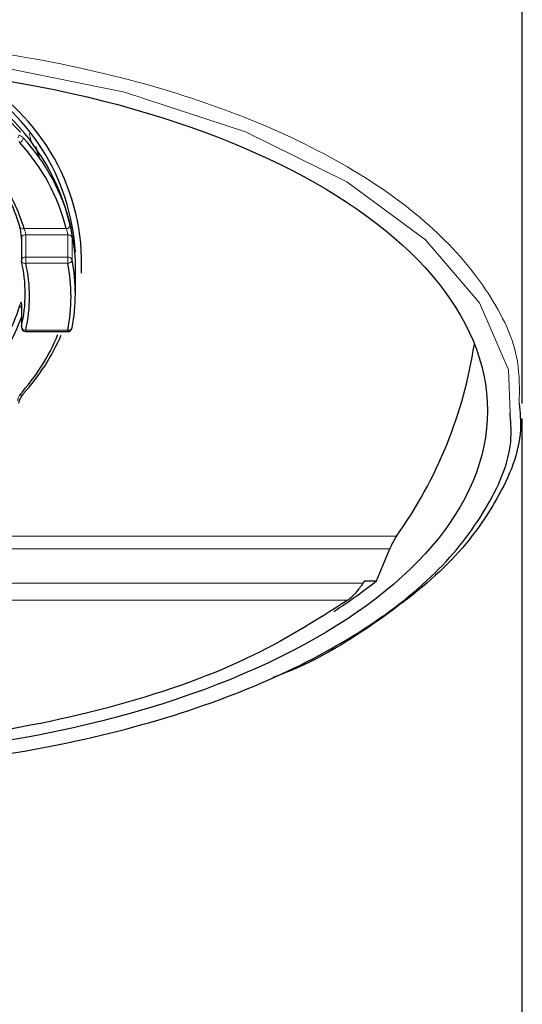
# Model space of a CAD drawing. Units: millimetres. Extents: x 75 to 170, y 102 to 240.
# Drawn here: x 84 to 86, y 174 to 178 of the extents above; entities that cross this region are included whole.
import ezdxf

# ---------------------------------------------------------------- set-up
doc = ezdxf.new("R2010")
doc.units = ezdxf.units.MM

msp = doc.modelspace()

# ---------------------------------------------------------------- linework, layer by layer
at = {"color": 8, "linetype": 'Continuous', "lineweight": 18}
for p, q in [((83.8653, 177.5506), (83.8538, 177.594)), ((83.8308, 177.1557), (84.0246, 177.1557)), ((83.8387, 177.1276), (83.8387, 177.0247)), ((84.0313, 177.1276), (83.8387, 177.1276)), ((84.0313, 177.0247), (84.0313, 177.1276)), ((84.051, 177.1145), (84.051, 177.0117)), ((83.8387, 177.0247), (84.0313, 177.0247)), ((83.8387, 177.0247), (83.8387, 176.9965)), ((84.0313, 176.9965), (83.8387, 176.9965)), ((84.0313, 177.0247), (84.0313, 176.9965)), ((83.819, 176.8085), (83.8187, 176.8058)), ((83.819, 176.8085), (83.819, 176.7057)), ((83.8187, 176.703), (83.819, 176.7057)), ((83.8387, 176.6901), (84.0313, 176.6901)), ((83.8387, 176.6901), (83.8387, 176.683)), ((84.0313, 176.6901), (84.0313, 176.683)), ((79.8934, 175.744), (85.5394, 175.744)), ((85.5085, 175.6856), (79.9243, 175.6856)), ((80.0463, 175.5287), (85.3865, 175.5287)), ((85.3168, 175.4505), (80.116, 175.4505))]:
    msp.add_line(p, q, dxfattribs=at)
at = {"color": 7, "linetype": 'Continuous', "lineweight": 25}
for p, q in [((83.8842, 177.5342), (83.9021, 177.4762)), ((83.8187, 177.1122), (83.8187, 177.0094)), ((84.0664, 176.8562), (84.0664, 177.0105)), ((83.8187, 176.8058), (83.8187, 176.703)), ((83.8387, 176.683), (84.0313, 176.683)), ((84.0509, 176.6991), (84.051, 176.7007)), ((85.3938, 175.5394), (85.4478, 175.5394))]:
    msp.add_line(p, q, dxfattribs=at)
at = {"color": 8, "linetype": 'Continuous', "lineweight": 18, "flags": 128}
for points in [[(86.06, 176.312), (86.0525, 176.5069), (85.9208, 176.8144), (85.673, 177.1048), (85.3116, 177.3708), (84.8464, 177.6002), (84.2919, 177.7825), (83.6646, 177.9087), (82.9944, 177.9704), (82.3123, 177.9641), (81.6469, 177.8899), (81.0357, 177.7537), (80.4954, 177.562), (80.0505, 177.3268), (79.709, 177.0563), (79.4811, 176.7629), (79.37, 176.4549), (79.378, 176.1429), (79.378, 176.1429)], [(83.8113, 177.1654), (83.8117, 177.1629), (83.8128, 177.1607), (83.8146, 177.1588), (83.817, 177.1572), (83.82, 177.1561), (83.8234, 177.1555), (83.827, 177.1554), (83.8308, 177.1557)], [(83.8192, 177.0049), (83.8194, 177.0043), (83.8205, 177.002), (83.8223, 177), (83.8248, 176.9984), (83.8278, 176.9972), (83.8312, 176.9965), (83.8349, 176.9963), (83.8387, 176.9965)], [(84.0313, 176.6901), (84.0351, 176.6899), (84.0388, 176.6902), (84.0422, 176.691), (84.0452, 176.6923), (84.0477, 176.6939), (84.0495, 176.6959), (84.0507, 176.6982), (84.0509, 176.6991)]]:
    msp.add_lwpolyline(points, dxfattribs=at)
at = {"color": 7, "linetype": 'Continuous', "lineweight": 25}
for centre, radius, start, end in [((83.0475, 176.9409), 1.0213, 3.9037, 67.6164), ((82.8849, 176.7454), 1.2615, 42.5582, 64.0754), ((83.0747, 176.9892), 0.9934, 3.3959, 61.4654), ((83.1131, 176.9984), 0.9819, 357.2173, 61.2269), ((83.1434, 176.9344), 0.9085, 14.1021, 42.6995), ((83.1498, 176.9467), 0.9222, 14.1023, 42.6994), ((83.0997, 176.9621), 0.74, 15.947, 34.1291), ((83.104, 176.9478), 0.756, 15.964, 35.2539), ((83.8387, 177.0094), 0.02, 180, 193.0956), ((83.175, 176.8562), 0.6614, 346.8457, 13.1543), ((83.1831, 176.8433), 0.6732, 346.8457, 13.1543), ((83.2623, 176.8433), 0.7841, 348.7324, 11.2676), ((83.2705, 176.8562), 0.7959, 348.7324, 11.2676), ((83.0774, 177.0169), 0.7641, 319.3704, 343.8279), ((83.0705, 177.0131), 0.7934, 319.5395, 340.5753), ((83.8387, 176.703), 0.02, 180, 270), ((84.0313, 176.703), 0.02, 270, 348.7694), ((83.114, 177.0296), 0.9438, 317.6096, 337.5686), ((83.1181, 177.0448), 0.9604, 317.6226, 336.8555), ((83.8669, 176.9346), 2.053, 324.5528, 351.3419), ((83.8209, 176.3971), 0.00664, 318.984, 3.0144)]:
    msp.add_arc(centre, radius, start, end, dxfattribs=at)
at = {"color": 8, "linetype": 'Continuous', "lineweight": 18}
for centre, radius, start, end in [((83.7987, 177.5771), 0.0293, 295.1065, 350.1568), ((84.0243, 177.1763), 0.0206, 270.792, 346.1128), ((83.8364, 177.1099), 0.0179, 82.5742, 172.3295), ((84.0329, 177.1085), 0.0191, 18.3146, 94.972), ((83.8364, 177.007), 0.0179, 82.5714, 172.3322), ((84.0329, 177.0057), 0.0191, 18.3051, 94.9814), ((84.0316, 177.0166), 0.0201, 269.0685, 345.8893), ((83.8265, 176.806), 0.0153, 187.0819, 239.4748), ((83.8389, 176.7106), 0.0205, 193.9235, 269.5005), ((83.8189, 176.4032), 0.0126, 231.8135, 303.9315)]:
    msp.add_arc(centre, radius, start, end, dxfattribs=at)
at = {"color": 7, "linetype": 'Continuous', "lineweight": 25}
msp.add_ellipse((82.7164, 176.3198), major_axis=(3.24, 0), ratio=0.493197, dxfattribs=at)
for centre, major_axis, ratio, start_param, end_param in [((82.7164, 177.8882), (0, 4.5083), 0.709808, 4.164384, 4.201936), ((82.7164, 176.3617), (3.2, 0), 0.493197, 5.627013, 5.73518)]:
    msp.add_ellipse(centre, major_axis=major_axis, ratio=ratio, start_param=start_param, end_param=end_param, dxfattribs=at)
for points, knots in [([(86.1164, 176.3537), (86.1164, 176.5728), (86.1164, 177.2818), (86.1164, 178.4437), (86.1164, 179.8102), (86.1164, 181.0774), (86.1164, 182.2531), (86.1164, 183.2384), (86.1164, 183.976), (86.1164, 184.4836), (86.1164, 184.8421), (86.1164, 185.0966), (86.1164, 185.2437), (86.1164, 185.2493), (86.1164, 185.2516)], [0, 0, 0, 0, 0.060464, 0.195666, 0.320688, 0.437486, 0.545591, 0.644399, 0.712365, 0.775304, 0.833681, 0.888278, 0.955091, 1, 1, 1, 1]), ([(83.819, 177.1096), (83.8189, 177.1127), (83.8188, 177.1191), (83.8176, 177.1317), (83.8158, 177.145), (83.8135, 177.1567), (83.8119, 177.1628), (83.8113, 177.1654)], [0, 0, 0, 0, 0.211774, 0.422705, 0.633759, 0.846847, 1, 1, 1, 1]), ([(83.8186, 176.8092), (83.8186, 176.8092), (83.8186, 176.8094), (83.8187, 176.8083), (83.8187, 176.8066), (83.8187, 176.8057)], [0, 0, 0, 0, 0.115187, 0.525924, 1, 1, 1, 1]), ([(83.8076, 176.3552), (83.8076, 176.3553), (83.8076, 176.3554), (83.8077, 176.3576), (83.8086, 176.3619), (83.8109, 176.3685), (83.8147, 176.3767), (83.8199, 176.3852), (83.8241, 176.3908), (83.8258, 176.3926), (83.8259, 176.3927)], [0, 0, 0, 0, 0.01779, 0.116437, 0.249013, 0.398323, 0.579695, 0.780961, 0.987874, 1, 1, 1, 1]), ([(79.378, 176.1429), (79.4125, 176.0389), (79.4811, 175.8315), (79.7353, 175.5371), (80.0942, 175.2683), (80.5619, 175.0353), (81.1219, 174.8493), (81.7556, 174.7207), (82.4356, 174.6575), (83.1288, 174.6642), (83.8015, 174.7402), (84.4217, 174.8801), (84.9642, 175.0749), (85.4111, 175.3146), (85.7523, 175.5877), (85.972, 175.8846), (86.0753, 176.1299), (86.0633, 176.2731), (86.06, 176.312)], [0, 0, 0, 0, 0.065459, 0.130595, 0.195826, 0.260806, 0.326031, 0.391135, 0.456017, 0.521149, 0.586014, 0.650901, 0.715953, 0.780684, 0.845826, 0.910589, 0.975773, 1, 1, 1, 1]), ([(86.1021, 176.3535), (86.1058, 176.3128), (86.119, 176.166), (86.015, 175.9158), (85.7962, 175.6125), (85.4432, 175.339), (85.1609, 175.1629), (84.9756, 175.0963), (84.9721, 175.095)], [0, 0, 0, 0, 0.08727, 0.314917, 0.541238, 0.769056, 0.99564, 1, 1, 1, 1]), ([(86.1164, 158.5239), (86.1164, 159.2591), (86.1164, 160.823), (86.1164, 163.1889), (86.1164, 165.5722), (86.1164, 167.8147), (86.1164, 169.8592), (86.1164, 171.6791), (86.1164, 173.2622), (86.1164, 174.6146), (86.1164, 175.5966), (86.1164, 176.1266), (86.1164, 176.2836)], [0, 0, 0, 0, 0.124185, 0.26417, 0.399636, 0.52676, 0.642974, 0.744975, 0.834183, 0.910366, 0.973447, 1, 1, 1, 1]), ([(85.5394, 175.744), (85.5339, 175.7356), (85.5228, 175.7184), (85.5133, 175.6967), (85.5085, 175.6856)], [0, 0, 0, 0, 0.488542, 1, 1, 1, 1]), ([(85.3865, 175.5287), (85.3849, 175.5264), (85.38, 175.5194), (85.3733, 175.5103), (85.3613, 175.4949), (85.3454, 175.4762), (85.3285, 175.4595), (85.3195, 175.4526), (85.3168, 175.4505)], [0, 0, 0, 0, 0.072059, 0.216428, 0.288479, 0.579119, 0.869952, 1, 1, 1, 1]), ([(85.3865, 175.5287), (85.3869, 175.5294), (85.3894, 175.533), (85.3918, 175.5365), (85.3938, 175.5394)], [0, 0, 0, 0, 0.185084, 1, 1, 1, 1]), ([(85.3168, 175.4505), (85.1693, 175.3568), (84.8656, 175.1638), (84.234, 174.9446), (83.5013, 174.8012), (82.7164, 174.7527), (81.9314, 174.8012), (81.1988, 174.9446), (80.5672, 175.1638), (80.2634, 175.3568), (80.116, 175.4505)], [0, 0, 0, 0, 0.12112, 0.249478, 0.375433, 0.5, 0.624567, 0.750523, 0.87888, 1, 1, 1, 1])]:
    msp.add_open_spline(points, degree=3, knots=knots, dxfattribs=at)
at = {"color": 8, "linetype": 'Continuous', "lineweight": 18}
for points, knots in [([(79.3313, 176.3537), (79.3279, 176.4007), (79.317, 176.5535), (79.4266, 176.8092), (79.6538, 177.1088), (80.002, 177.3838), (80.4555, 177.6245), (81.0033, 177.8196), (81.6282, 177.9594), (82.3037, 178.0351), (83.0002, 178.0416), (83.6832, 177.9784), (84.3207, 177.8495), (84.886, 177.663), (85.3587, 177.429), (85.7268, 177.1583), (85.9761, 176.8614), (86.1065, 176.5893), (86.1033, 176.4183), (86.1021, 176.3535)], [0, 0, 0, 0, 0.027814, 0.090261, 0.152503, 0.214856, 0.276877, 0.339154, 0.401006, 0.463253, 0.525235, 0.587363, 0.649699, 0.711877, 0.774253, 0.836773, 0.899064, 0.961722, 1, 1, 1, 1]), ([(83.8037, 177.572), (83.8039, 177.5746), (83.8045, 177.5798), (83.8086, 177.5831), (83.8146, 177.5826), (83.8213, 177.5785), (83.8257, 177.5739), (83.8276, 177.572)], [0, 0, 0, 0, 0.209733, 0.420085, 0.632408, 0.848003, 1, 1, 1, 1]), ([(83.8111, 177.5505), (83.8104, 177.5516), (83.8092, 177.5535), (83.808, 177.5545), (83.8076, 177.555)], [0, 0, 0, 0, 0.58559, 1, 1, 1, 1]), ([(84.0442, 177.1714), (84.0451, 177.1675), (84.0467, 177.1599), (84.0488, 177.146), (84.0502, 177.1323), (84.0509, 177.1215), (84.051, 177.1165), (84.051, 177.1145)], [0, 0, 0, 0, 0.220143, 0.439684, 0.656117, 0.868677, 1, 1, 1, 1]), ([(83.8387, 177.1276), (83.8386, 177.1292), (83.8385, 177.1324), (83.8372, 177.1388), (83.8354, 177.1455), (83.8331, 177.1514), (83.8315, 177.1544), (83.8308, 177.1557)], [0, 0, 0, 0, 0.204463, 0.410907, 0.622155, 0.840629, 1, 1, 1, 1]), ([(84.0313, 177.1276), (84.0312, 177.1285), (84.0312, 177.131), (84.0305, 177.1364), (84.029, 177.1432), (84.027, 177.1501), (84.0254, 177.1539), (84.0246, 177.1557)], [0, 0, 0, 0, 0.129644, 0.340005, 0.555651, 0.776482, 1, 1, 1, 1]), ([(83.8113, 176.8041), (83.8122, 176.8073), (83.8141, 176.8135), (83.8165, 176.8181), (83.8181, 176.8182), (83.8189, 176.8144), (83.819, 176.8101), (83.819, 176.8085)], [0, 0, 0, 0, 0.218297, 0.437504, 0.655105, 0.869862, 1, 1, 1, 1]), ([(83.8017, 176.366), (83.8017, 176.3669), (83.8019, 176.3694), (83.803, 176.3747), (83.8052, 176.3813), (83.808, 176.3879), (83.8101, 176.3915), (83.8111, 176.3933)], [0, 0, 0, 0, 0.129635, 0.339986, 0.555643, 0.776468, 1, 1, 1, 1])]:
    msp.add_open_spline(points, degree=3, knots=knots, dxfattribs=at)

doc.saveas('drawing.dxf')
